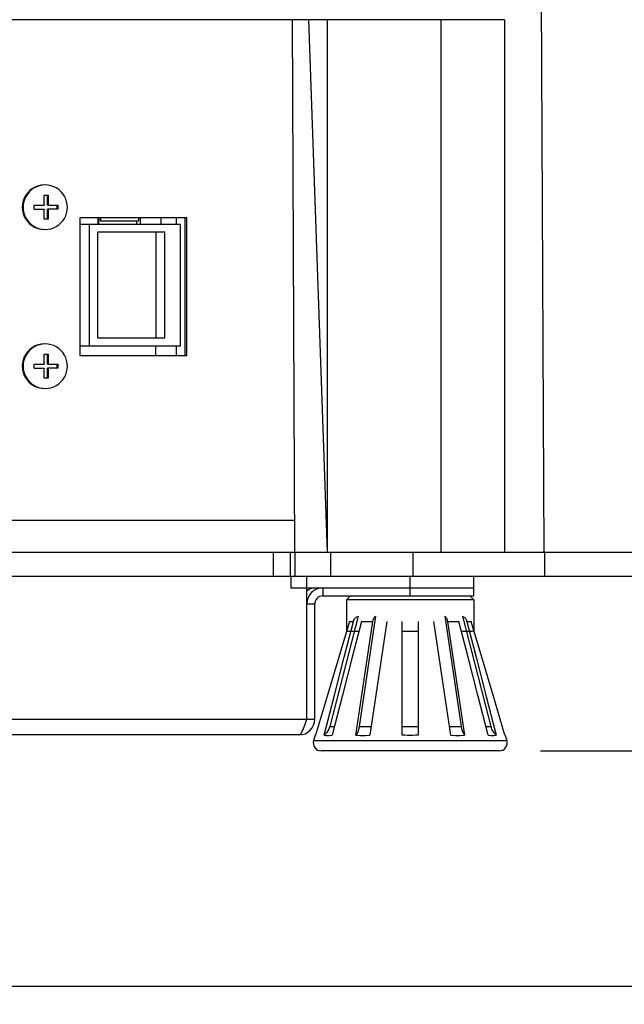
# Model space of a CAD drawing. Extents: x 697 to 4897, y -1413 to 1557.
# Drawn here: x 3424 to 3500, y -98 to 26 of the extents above; entities that cross this region are included whole.
import ezdxf

# ---------------------------------------------------------------- set-up
doc = ezdxf.new("R2010")
doc.units = 0
doc.header["$LTSCALE"] = 65.395
doc.header["$MEASUREMENT"] = 0
doc.header["$PDMODE"] = 3
doc.header["$PDSIZE"] = 0.25
doc.layers.get('0').update_dxf_attribs({"linetype": 'CONTINUOUS'})
doc.layers.get('Defpoints').update_dxf_attribs({"linetype": 'CONTINUOUS'})
doc.styles.get("Standard").update_dxf_attribs({"font": 'txt', "width": 0.8})
doc.dimstyles.new('DIMSTYLE_2', dxfattribs={"dimtxt": 2, "dimasz": 3.5, "dimexe": 0.18, "dimexo": 0.0625, "dimgap": 0.2, "dimtad": 1, "dimdec": 1, "dimlfac": 10, "dimdsep": 46, "dimtxsty": 'Standard', "dimcen": 0.09, "dimadec": 0, "dimazin": 0, "dimtp": 0.001, "dimtm": 0.001, "dimtfac": 1, "dimtdec": 1, "dimtofl": 0, "dimtmove": 0, "dimatfit": 3, "dimfxl": 0, "dimtolj": 1, "dimarcsym": 0})

# ---------------------------------------------------------------- blocks, each defined once
blk = doc.blocks.new('*D25')
at = {"color": 0, "lineweight": -2}
for p, q in [((3094.69, 8.98), (3094.69, -152.69)), ((3553.84, 8.98), (3553.84, -152.69)), ((3098.19, -152.51), (3550.34, -152.51))]:
    blk.add_line(p, q, dxfattribs=at)
at = {"color": 0}
for points in [[(3098.19, -151.93), (3098.19, -153.09), (3094.69, -152.51)], [(3550.34, -151.93), (3550.34, -153.09), (3553.84, -152.51)]]:
    blk.add_solid(points, dxfattribs=at)
at = {"layer": 'Defpoints', "color": 0}
for p in [(3094.69, 9.04), (3553.84, 9.04), (3553.84, -152.51)]:
    blk.add_point(p, dxfattribs=at)
at = {"color": 0, "insert": (3324.15, -138.98), "char_height": 10, "attachment_point": 5}
blk.add_mtext('\\A1;459.2 mm\\P [18.08"]', dxfattribs=at)
blk = doc.blocks.new('*D57')
at = {"color": 0, "lineweight": -2}
for p, q in [((3329.47, 531.73), (3642.61, 531.73)), ((3642.43, 528.23), (3642.43, -62.39)), ((3489.16, -65.89), (3642.61, -65.89))]:
    blk.add_line(p, q, dxfattribs=at)
at = {"color": 0}
for points in [[(3641.85, 528.23), (3643.02, 528.23), (3642.43, 531.73)], [(3641.85, -62.39), (3643.02, -62.39), (3642.43, -65.89)]]:
    blk.add_solid(points, dxfattribs=at)
at = {"layer": 'Defpoints', "color": 0}
for p in [(3329.4, 531.73), (3489.1, -65.89), (3642.43, -65.89)]:
    blk.add_point(p, dxfattribs=at)
at = {"color": 0, "insert": (3628.9, 232.92), "char_height": 10, "attachment_point": 5, "rotation": 90}
blk.add_mtext('\\A1;597.6 mm\\P [23.53"]', dxfattribs=at)
blk = doc.blocks.new('*D59')
at = {"color": 0, "lineweight": -2}
for p, q in [((3355.2, 532.12), (3701.7, 532.12)), ((3701.52, -92), (3701.52, 528.62)), ((3419.82, -95.5), (3701.7, -95.5))]:
    blk.add_line(p, q, dxfattribs=at)
at = {"color": 0}
for points in [[(3700.93, 528.62), (3702.1, 528.62), (3701.52, 532.12)], [(3700.93, -92), (3702.1, -92), (3701.52, -95.5)]]:
    blk.add_solid(points, dxfattribs=at)
at = {"layer": 'Defpoints', "color": 0}
for p in [(3355.14, 532.12), (3701.52, 532.12), (3419.76, -95.5)]:
    blk.add_point(p, dxfattribs=at)
at = {"color": 0, "insert": (3687.98, 218.31), "char_height": 10, "attachment_point": 5, "rotation": 90}
blk.add_mtext('\\A1;627.6 mm\\P [24.71"]', dxfattribs=at)

msp = doc.modelspace()

# ---------------------------------------------------------------- linework, layer by layer
at = {"linetype": 'Continuous'}
for p, q in [((3489.20656, 34.65768), (3489.57491, -40.89468)), ((3476.56158, 26.10532), (3172.00436, 26.10532)), ((3458.26603, -40.89468), (3457.97368, 26.10532)), ((3459.95916, 26.1058), (3462.33455, -40.89468)), ((3462.33455, 26.10532), (3462.33455, -40.89468)), ((3477.80645, 26.10534), (3476.56162, 26.10535)), ((3476.59538, 26.10516), (3476.59538, -40.89468)), ((3484.62584, 26.10514), (3477.80645, 26.10534)), ((3484.62584, 26.10514), (3484.62584, -40.89455)), ((3425.61349, 5.05229), (3425.26482, 4.86083)), ((3425.81004, 5.09218), (3425.48339, 4.93019)), ((3425.98572, 5.1919), (3425.61349, 5.05229)), ((3426.15493, 5.20991), (3425.81004, 5.09218)), ((3426.37391, 5.27682), (3425.98572, 5.1919)), ((3426.51215, 5.28137), (3426.15493, 5.20991)), ((3426.77018, 5.30532), (3426.37391, 5.27682)), ((3426.87559, 5.30532), (3426.51215, 5.28137)), ((3427.23902, 5.28137), (3426.87559, 5.30532)), ((3427.59624, 5.20991), (3427.23902, 5.28137)), ((3427.94113, 5.09218), (3427.59624, 5.20991)), ((3428.26779, 4.93019), (3427.94113, 5.09218)), ((3424.42779, 4.01912), (3424.2374, 3.66848)), ((3424.46423, 3.90532), (3424.30314, 3.57684)), ((3424.66587, 4.33893), (3424.42779, 4.01912)), ((3424.66657, 4.20985), (3424.46423, 3.90532)), ((3424.94678, 4.62142), (3424.66587, 4.33893)), ((3424.90672, 4.48522), (3424.66657, 4.20985)), ((3425.18055, 4.72671), (3424.90672, 4.48522)), ((3425.26482, 4.86083), (3424.94678, 4.62142)), ((3425.48339, 4.93019), (3425.18055, 4.72671)), ((3426.73466, 3.9025), (3426.73058, 4.00532)), ((3426.73058, 4.00532), (3427.22779, 4.00532)), ((3426.73821, 3.80216), (3426.73466, 3.9025)), ((3426.74131, 3.70371), (3426.73821, 3.80216)), ((3427.14528, 2.75532), (3427.14528, 4.00532)), ((3427.22779, 4.00532), (3427.23186, 3.90274)), ((3427.23186, 3.90274), (3427.23541, 3.80254)), ((3427.23541, 3.80254), (3427.23851, 3.70414)), ((3428.57062, 4.72671), (3428.26779, 4.93019)), ((3428.84446, 4.48522), (3428.57062, 4.72671)), ((3429.0846, 4.20985), (3428.84446, 4.48522)), ((3429.28695, 3.90532), (3429.0846, 4.20985)), ((3429.44804, 3.57684), (3429.28695, 3.90532)), ((3424.01412, 2.9038), (3423.98578, 2.50532)), ((3423.98578, 2.50532), (3424.01412, 2.10684)), ((3424.09856, 3.29417), (3424.01412, 2.9038)), ((3424.11501, 2.8708), (3424.09119, 2.50532)), ((3424.09119, 2.50532), (3424.11501, 2.13985)), ((3424.2374, 3.66848), (3424.09856, 3.29417)), ((3424.18606, 3.23002), (3424.11501, 2.8708)), ((3424.30314, 3.57684), (3424.18606, 3.23002)), ((3425.48832, 2.58868), (3425.48754, 2.75532)), ((3425.48754, 2.75532), (3426.75347, 2.75532)), ((3425.48832, 2.42191), (3425.48832, 2.58868)), ((3426.72081, 2.78816), (3426.69157, 2.75532)), ((3426.75347, 2.81757), (3426.72081, 2.78816)), ((3426.74399, 3.60651), (3426.74131, 3.70371)), ((3426.74631, 3.50978), (3426.74399, 3.60651)), ((3426.74829, 3.41275), (3426.74631, 3.50978)), ((3426.74994, 3.31487), (3426.74829, 3.41275)), ((3426.75127, 3.21593), (3426.74994, 3.31487)), ((3426.75229, 3.11546), (3426.75127, 3.21593)), ((3426.75299, 3.01273), (3426.75229, 3.11546)), ((3426.75337, 2.91091), (3426.75299, 3.01273)), ((3426.75337, 2.91091), (3426.75347, 2.75532)), ((3427.14528, 2.75532), (3428.47083, 2.75532)), ((3427.23851, 3.70414), (3427.24119, 3.60694)), ((3427.24119, 3.60694), (3427.24351, 3.51017)), ((3427.24351, 3.51017), (3427.24549, 3.41314)), ((3427.24549, 3.41314), (3427.24715, 3.31523)), ((3427.24715, 3.31523), (3427.24849, 3.21604)), ((3427.24849, 3.21604), (3427.24951, 3.11515)), ((3427.24951, 3.11515), (3427.25021, 3.01216)), ((3427.25021, 3.01216), (3427.25059, 2.91044)), ((3427.25059, 2.91044), (3427.25069, 2.75532)), ((3427.28335, 2.78816), (3427.25069, 2.81757)), ((3427.31259, 2.75532), (3427.28335, 2.78816)), ((3428.38831, 2.25532), (3428.38831, 2.75532)), ((3428.47083, 2.75532), (3428.4716, 2.58873)), ((3428.4716, 2.58873), (3428.4716, 2.42196)), ((3429.56511, 3.23002), (3429.44804, 3.57684)), ((3429.63617, 2.8708), (3429.56511, 3.23002)), ((3429.65999, 2.50532), (3429.63617, 2.8708)), ((3429.63617, 2.13985), (3429.65999, 2.50532)), ((3424.01412, 2.10684), (3424.09856, 1.71647)), ((3424.09856, 1.71647), (3424.2374, 1.34216)), ((3424.11501, 2.13985), (3424.18606, 1.78063)), ((3424.18606, 1.78063), (3424.30314, 1.43381)), ((3424.2374, 1.34216), (3424.42779, 0.99153)), ((3424.30314, 1.43381), (3424.46423, 1.10532)), ((3425.48754, 2.25532), (3425.48832, 2.42191)), ((3425.48754, 2.25532), (3426.75347, 2.25532)), ((3426.69157, 2.25532), (3426.72081, 2.22248)), ((3426.72081, 2.22248), (3426.75347, 2.19307)), ((3426.7382, 1.2081), (3426.74129, 1.30651)), ((3426.74129, 1.30651), (3426.74398, 1.40371)), ((3426.74398, 1.40371), (3426.7463, 1.50047)), ((3426.7463, 1.50047), (3426.74828, 1.5975)), ((3426.74828, 1.5975), (3426.74993, 1.69542)), ((3426.74993, 1.69542), (3426.75127, 1.7946)), ((3426.75127, 1.7946), (3426.75229, 1.89549)), ((3426.75229, 1.89549), (3426.75299, 1.99848)), ((3426.75299, 1.99848), (3426.75337, 2.1002)), ((3426.75337, 2.1002), (3426.75347, 2.25532)), ((3427.14528, 1.00532), (3427.14528, 2.25532)), ((3428.47083, 2.25532), (3427.14528, 2.25532)), ((3427.23852, 1.30694), (3427.23543, 1.20849)), ((3427.2412, 1.40414), (3427.23852, 1.30694)), ((3427.24352, 1.50087), (3427.2412, 1.40414)), ((3427.2455, 1.59789), (3427.24352, 1.50087)), ((3427.24715, 1.69577), (3427.2455, 1.59789)), ((3427.24849, 1.79471), (3427.24715, 1.69577)), ((3427.2495, 1.89519), (3427.24849, 1.79471)), ((3427.25021, 1.99791), (3427.2495, 1.89519)), ((3427.25059, 2.09974), (3427.25021, 1.99791)), ((3427.25069, 2.25532), (3427.25059, 2.09974)), ((3427.25069, 2.19307), (3427.28335, 2.22248)), ((3427.28335, 2.22248), (3427.31259, 2.25532)), ((3428.4716, 2.42196), (3428.47083, 2.25532)), ((3429.28695, 1.10532), (3429.44804, 1.43381)), ((3429.44804, 1.43381), (3429.56511, 1.78063)), ((3429.56511, 1.78063), (3429.63617, 2.13985)), ((3424.42779, 0.99153), (3424.66587, 0.67171)), ((3424.46423, 1.10532), (3424.66657, 0.80079)), ((3424.66587, 0.67171), (3424.94678, 0.38922)), ((3424.66657, 0.80079), (3424.90672, 0.52542)), ((3424.90672, 0.52542), (3425.18055, 0.28393)), ((3424.94678, 0.38922), (3425.26482, 0.14981)), ((3425.18055, 0.28393), (3425.48339, 0.08045)), ((3425.26482, 0.14981), (3425.61349, -0.04165)), ((3425.48339, 0.08045), (3425.81004, -0.08154)), ((3426.73058, 1.00532), (3426.73465, 1.1079)), ((3427.22779, 1.00532), (3426.73058, 1.00532)), ((3426.73465, 1.1079), (3426.7382, 1.2081)), ((3427.23187, 1.10815), (3427.22779, 1.00532)), ((3427.23543, 1.20849), (3427.23187, 1.10815)), ((3427.94113, -0.08154), (3428.26779, 0.08045)), ((3428.26779, 0.08045), (3428.57062, 0.28393)), ((3428.57062, 0.28393), (3428.84446, 0.52542)), ((3428.84446, 0.52542), (3429.0846, 0.80079)), ((3429.0846, 0.80079), (3429.28695, 1.10532)), ((3431.2451, 1.15532), (3431.2451, -16.14468)), ((3444.66989, 1.15532), (3431.2451, 1.15532)), ((3443.88629, 0.35532), (3431.2451, 0.35532)), ((3432.45036, -14.94468), (3432.45036, 0.35532)), ((3433.48111, 1.15532), (3433.48111, 0.35532)), ((3433.62869, 0.35532), (3433.62869, 1.15532)), ((3433.79944, 1.15532), (3433.79735, 1.05532)), ((3433.79735, 1.05532), (3433.79975, 0.94052)), ((3433.79975, 0.94052), (3433.80661, 0.84319)), ((3433.80661, 0.84319), (3433.81687, 0.77816)), ((3433.81687, 0.77816), (3433.82897, 0.75532)), ((3433.82897, 0.75532), (3433.84107, 0.77816)), ((3438.60223, 0.75532), (3433.82897, 0.75532)), ((3433.84107, 0.77816), (3433.85133, 0.84319)), ((3433.85133, 0.84319), (3433.85819, 0.94052)), ((3433.85819, 0.94052), (3433.86059, 1.05532)), ((3433.86059, 1.05532), (3433.8585, 1.15532)), ((3438.40194, 0.35532), (3438.40194, 0.75532)), ((3438.60223, 0.75543), (3438.60772, 0.75988)), ((3438.60772, 0.75988), (3438.61804, 0.79551)), ((3438.61804, 0.79551), (3438.62645, 0.86249)), ((3438.62645, 0.86249), (3438.63194, 0.95272)), ((3438.63194, 0.95272), (3438.63385, 1.05532)), ((3438.63385, 1.05532), (3438.63199, 1.15532)), ((3438.86576, 0.35532), (3438.86576, 1.15532)), ((3441.45127, 0.35532), (3441.45127, 1.15532)), ((3443.35923, 0.35532), (3443.35923, 1.15532)), ((3443.88629, -14.94468), (3443.88629, 0.35532)), ((3444.45907, -16.14468), (3444.45907, 1.15532)), ((3444.66989, -16.14468), (3444.66989, 1.15532)), ((3425.61349, -0.04165), (3425.98572, -0.18126)), ((3425.81004, -0.08154), (3426.15493, -0.19927)), ((3425.98572, -0.18126), (3426.37391, -0.26618)), ((3426.15493, -0.19927), (3426.51215, -0.27072)), ((3426.37391, -0.26618), (3426.77018, -0.29468)), ((3426.51215, -0.27072), (3426.87559, -0.29468)), ((3426.87559, -0.29468), (3427.23902, -0.27072)), ((3427.23902, -0.27072), (3427.59624, -0.19927)), ((3427.59624, -0.19927), (3427.94113, -0.08154)), ((3433.44479, -0.64468), (3433.44479, -13.94468)), ((3441.89743, -0.64468), (3433.44479, -0.64468)), ((3440.84331, -13.94468), (3440.84331, -0.64468)), ((3441.89743, -13.94468), (3441.89743, -0.64468)), ((3425.98572, -14.8081), (3425.61349, -14.94771)), ((3426.15493, -14.79009), (3425.81004, -14.90782)), ((3426.37391, -14.72318), (3425.98572, -14.8081)), ((3426.51215, -14.71863), (3426.15493, -14.79009)), ((3426.77018, -14.69468), (3426.37391, -14.72318)), ((3426.87559, -14.69468), (3426.51215, -14.71863)), ((3427.23902, -14.71863), (3426.87559, -14.69468)), ((3427.59624, -14.79009), (3427.23902, -14.71863)), ((3427.94113, -14.90782), (3427.59624, -14.79009)), ((3433.44479, -13.94468), (3441.89743, -13.94468)), ((3424.42779, -15.98088), (3424.2374, -16.33152)), ((3424.46423, -16.09468), (3424.30314, -16.42316)), ((3424.66587, -15.66107), (3424.42779, -15.98088)), ((3424.66657, -15.79015), (3424.46423, -16.09468)), ((3424.94678, -15.37858), (3424.66587, -15.66107)), ((3424.90672, -15.51478), (3424.66657, -15.79015)), ((3425.18055, -15.27329), (3424.90672, -15.51478)), ((3425.26482, -15.13917), (3424.94678, -15.37858)), ((3425.48339, -15.06981), (3425.18055, -15.27329)), ((3425.61349, -14.94771), (3425.26482, -15.13917)), ((3425.81004, -14.90782), (3425.48339, -15.06981)), ((3426.73466, -16.0975), (3426.73058, -15.99468)), ((3426.73058, -15.99468), (3427.22779, -15.99468)), ((3426.73821, -16.19784), (3426.73466, -16.0975)), ((3427.14528, -17.24468), (3427.14528, -15.99468)), ((3427.22779, -15.99468), (3427.23186, -16.09726)), ((3427.23186, -16.09726), (3427.23541, -16.19746)), ((3428.26779, -15.06981), (3427.94113, -14.90782)), ((3428.57062, -15.27329), (3428.26779, -15.06981)), ((3428.84446, -15.51478), (3428.57062, -15.27329)), ((3429.0846, -15.79015), (3428.84446, -15.51478)), ((3429.28695, -16.09468), (3429.0846, -15.79015)), ((3429.44804, -16.42316), (3429.28695, -16.09468)), ((3431.2451, -14.94468), (3443.88629, -14.94468)), ((3440.72393, -14.94468), (3440.72393, -16.14468)), ((3443.35923, -16.14468), (3443.35923, -14.94468)), ((3424.01412, -17.0962), (3423.98578, -17.49468)), ((3424.09856, -16.70583), (3424.01412, -17.0962)), ((3424.11501, -17.1292), (3424.09119, -17.49468)), ((3424.2374, -16.33152), (3424.09856, -16.70583)), ((3424.18606, -16.76998), (3424.11501, -17.1292)), ((3424.30314, -16.42316), (3424.18606, -16.76998)), ((3425.48832, -17.41132), (3425.48754, -17.24468)), ((3425.48754, -17.24468), (3426.75347, -17.24468)), ((3426.72081, -17.21184), (3426.69157, -17.24468)), ((3426.75347, -17.18243), (3426.72081, -17.21184)), ((3426.74131, -16.29629), (3426.73821, -16.19784)), ((3426.74399, -16.39349), (3426.74131, -16.29629)), ((3426.74631, -16.49022), (3426.74399, -16.39349)), ((3426.74829, -16.58725), (3426.74631, -16.49022)), ((3426.74994, -16.68513), (3426.74829, -16.58725)), ((3426.75127, -16.78407), (3426.74994, -16.68513)), ((3426.75229, -16.88454), (3426.75127, -16.78407)), ((3426.75299, -16.98727), (3426.75229, -16.88454)), ((3426.75337, -17.08909), (3426.75299, -16.98727)), ((3426.75337, -17.08909), (3426.75347, -17.24468)), ((3427.14528, -17.24468), (3428.47083, -17.24468)), ((3427.23541, -16.19746), (3427.23851, -16.29586)), ((3427.23851, -16.29586), (3427.24119, -16.39306)), ((3427.24119, -16.39306), (3427.24351, -16.48983)), ((3427.24351, -16.48983), (3427.24549, -16.58686)), ((3427.24549, -16.58686), (3427.24715, -16.68477)), ((3427.24715, -16.68477), (3427.24849, -16.78396)), ((3427.24849, -16.78396), (3427.24951, -16.88485)), ((3427.24951, -16.88485), (3427.25021, -16.98784)), ((3427.25021, -16.98784), (3427.25059, -17.08956)), ((3427.25059, -17.08956), (3427.25069, -17.24468)), ((3427.28335, -17.21184), (3427.25069, -17.18243)), ((3427.31259, -17.24468), (3427.28335, -17.21184)), ((3428.38831, -17.74468), (3428.38831, -17.24468)), ((3428.47083, -17.24468), (3428.4716, -17.41127)), ((3429.56511, -16.76998), (3429.44804, -16.42316)), ((3429.63617, -17.1292), (3429.56511, -16.76998)), ((3429.65999, -17.49468), (3429.63617, -17.1292)), ((3431.2451, -16.14468), (3444.66989, -16.14468)), ((3423.98578, -17.49468), (3424.01412, -17.89316)), ((3424.01412, -17.89316), (3424.09856, -18.28353)), ((3424.09119, -17.49468), (3424.11501, -17.86015)), ((3424.09856, -18.28353), (3424.2374, -18.65784)), ((3424.11501, -17.86015), (3424.18606, -18.21937)), ((3424.18606, -18.21937), (3424.30314, -18.56619)), ((3424.30314, -18.56619), (3424.46423, -18.89468)), ((3425.48754, -17.74468), (3425.48832, -17.57809)), ((3425.48754, -17.74468), (3426.75347, -17.74468)), ((3425.48832, -17.57809), (3425.48832, -17.41132)), ((3426.69157, -17.74468), (3426.72081, -17.77752)), ((3426.72081, -17.77752), (3426.75347, -17.80693)), ((3426.74398, -18.59629), (3426.7463, -18.49953)), ((3426.7463, -18.49953), (3426.74828, -18.4025)), ((3426.74828, -18.4025), (3426.74993, -18.30458)), ((3426.74993, -18.30458), (3426.75127, -18.2054)), ((3426.75127, -18.2054), (3426.75229, -18.10451)), ((3426.75229, -18.10451), (3426.75299, -18.00152)), ((3426.75299, -18.00152), (3426.75337, -17.8998)), ((3426.75337, -17.8998), (3426.75347, -17.74468)), ((3427.14528, -18.99468), (3427.14528, -17.74468)), ((3428.47083, -17.74468), (3427.14528, -17.74468)), ((3427.24352, -18.49913), (3427.2412, -18.59586)), ((3427.2455, -18.40211), (3427.24352, -18.49913)), ((3427.24715, -18.30423), (3427.2455, -18.40211)), ((3427.24849, -18.20529), (3427.24715, -18.30423)), ((3427.2495, -18.10481), (3427.24849, -18.20529)), ((3427.25021, -18.00209), (3427.2495, -18.10481)), ((3427.25059, -17.90026), (3427.25021, -18.00209)), ((3427.25069, -17.74468), (3427.25059, -17.90026)), ((3427.25069, -17.80693), (3427.28335, -17.77752)), ((3427.28335, -17.77752), (3427.31259, -17.74468)), ((3428.4716, -17.57804), (3428.47083, -17.74468)), ((3428.4716, -17.41127), (3428.4716, -17.57804)), ((3429.28695, -18.89468), (3429.44804, -18.56619)), ((3429.44804, -18.56619), (3429.56511, -18.21937)), ((3429.56511, -18.21937), (3429.63617, -17.86015)), ((3429.63617, -17.86015), (3429.65999, -17.49468)), ((3424.2374, -18.65784), (3424.42779, -19.00847)), ((3424.42779, -19.00847), (3424.66587, -19.32829)), ((3424.46423, -18.89468), (3424.66657, -19.19921)), ((3424.66587, -19.32829), (3424.94678, -19.61078)), ((3424.66657, -19.19921), (3424.90672, -19.47458)), ((3424.90672, -19.47458), (3425.18055, -19.71607)), ((3424.94678, -19.61078), (3425.26482, -19.85019)), ((3425.18055, -19.71607), (3425.48339, -19.91955)), ((3426.73058, -18.99468), (3426.73465, -18.8921)), ((3427.22779, -18.99468), (3426.73058, -18.99468)), ((3426.73465, -18.8921), (3426.7382, -18.7919)), ((3426.7382, -18.7919), (3426.74129, -18.69349)), ((3426.74129, -18.69349), (3426.74398, -18.59629)), ((3427.23187, -18.89185), (3427.22779, -18.99468)), ((3427.23543, -18.79151), (3427.23187, -18.89185)), ((3427.23852, -18.69306), (3427.23543, -18.79151)), ((3427.2412, -18.59586), (3427.23852, -18.69306)), ((3428.26779, -19.91955), (3428.57062, -19.71607)), ((3428.57062, -19.71607), (3428.84446, -19.47458)), ((3428.84446, -19.47458), (3429.0846, -19.19921)), ((3429.0846, -19.19921), (3429.28695, -18.89468)), ((3425.26482, -19.85019), (3425.61349, -20.04165)), ((3425.48339, -19.91955), (3425.81004, -20.08154)), ((3425.61349, -20.04165), (3425.98572, -20.18126)), ((3425.81004, -20.08154), (3426.15493, -20.19927)), ((3425.98572, -20.18126), (3426.37391, -20.26618)), ((3426.15493, -20.19927), (3426.51215, -20.27072)), ((3426.37391, -20.26618), (3426.77018, -20.29468)), ((3426.51215, -20.27072), (3426.87559, -20.29468)), ((3426.87559, -20.29468), (3427.23902, -20.27072)), ((3427.23902, -20.27072), (3427.59624, -20.19927)), ((3427.59624, -20.19927), (3427.94113, -20.08154)), ((3427.94113, -20.08154), (3428.26779, -19.91955)), ((3458.24857, -36.89468), (3343.27935, -36.89468)), ((3125.05944, -40.89468), (3523.47261, -40.89468)), ((3455.57343, -43.89468), (3455.57343, -40.89468)), ((3457.72908, -43.89468), (3457.72908, -40.89468)), ((3458.27382, -40.89468), (3458.27382, -43.89468)), ((3462.72985, -40.89468), (3462.72985, -43.89468)), ((3473.09288, -40.89468), (3473.09288, -43.89468)), ((3489.63079, -40.89468), (3489.63079, -43.89468)), ((3125.11582, -43.89468), (3523.41623, -43.89468)), ((3457.76603, -43.89468), (3457.76603, -45.39468)), ((3459.76603, -47.39468), (3459.76603, -43.89468)), ((3472.76603, -46.39468), (3472.76603, -43.89468)), ((3480.76603, -46.39468), (3480.76603, -43.89468)), ((3457.76603, -45.39468), (3480.76603, -45.39468)), ((3461.76603, -45.39468), (3461.76603, -46.39468)), ((3461.76603, -46.39468), (3480.76603, -46.39468)), ((3465.26603, -46.39468), (3464.76603, -46.89468)), ((3464.76603, -46.89468), (3464.76603, -50.79387)), ((3480.76603, -46.89468), (3464.76603, -46.89468)), ((3480.26603, -46.39468), (3480.76603, -46.89468)), ((3480.76603, -46.89468), (3480.76603, -50.79387)), ((3459.76603, -61.89468), (3459.76603, -47.39468)), ((3459.76603, -47.39468), (3460.76603, -47.39468)), ((3460.76603, -61.89468), (3460.76603, -47.39468)), ((3466.20972, -48.9443), (3462.64913, -62.82412)), ((3465.64355, -49.61066), (3465.6927, -49.46409)), ((3465.6927, -49.46409), (3465.75177, -49.34432)), ((3465.75177, -49.34432), (3465.81635, -49.24595)), ((3465.81635, -49.24595), (3465.88521, -49.16353)), ((3465.88521, -49.16353), (3465.95844, -49.09351)), ((3465.95844, -49.09351), (3466.03719, -49.03354)), ((3466.03719, -49.03354), (3466.12141, -48.98351)), ((3468.40339, -48.9443), (3466.34768, -62.82412)), ((3468.07651, -49.61066), (3468.10489, -49.46409)), ((3468.10489, -49.46409), (3468.13899, -49.34432)), ((3468.13899, -49.34432), (3468.17628, -49.24595)), ((3468.17628, -49.24595), (3468.21603, -49.16353)), ((3468.21603, -49.16353), (3468.25831, -49.09351)), ((3468.25831, -49.09351), (3468.30378, -49.03354)), ((3468.30378, -49.03354), (3468.35241, -48.98351)), ((3468.35241, -48.98351), (3468.40339, -48.9443)), ((3477.12866, -48.9443), (3479.18437, -62.82412)), ((3477.12866, -48.9443), (3477.17441, -48.9789)), ((3477.17441, -48.9789), (3477.21832, -49.02219)), ((3477.21832, -49.02219), (3477.2598, -49.0736)), ((3477.2598, -49.0736), (3477.29843, -49.13249)), ((3477.29843, -49.13249), (3477.33472, -49.19996)), ((3477.33472, -49.19996), (3477.36907, -49.27821)), ((3477.36907, -49.27821), (3477.40132, -49.37001)), ((3477.40132, -49.37001), (3477.43081, -49.47957)), ((3477.43081, -49.47957), (3477.45554, -49.61066)), ((3479.32234, -48.9443), (3482.88292, -62.82412)), ((3479.40158, -48.9789), (3479.47762, -49.02219)), ((3479.47762, -49.02219), (3479.54946, -49.0736)), ((3479.54946, -49.0736), (3479.61638, -49.13249)), ((3479.61638, -49.13249), (3479.67923, -49.19996)), ((3479.67923, -49.19996), (3479.73874, -49.27821)), ((3479.73874, -49.27821), (3479.79459, -49.37001)), ((3479.79459, -49.37001), (3479.84566, -49.47957)), ((3479.84566, -49.47957), (3479.8885, -49.61066)), ((3465.11905, -49.61066), (3463.77438, -54.11752)), ((3464.4786, -54.11921), (3465.64355, -49.61066)), ((3465.11905, -49.61066), (3465.64355, -49.61066)), ((3466.64355, -49.61066), (3465.47959, -54.11536)), ((3466.64355, -49.61066), (3468.07651, -49.61066)), ((3467.40393, -54.11921), (3468.07651, -49.61066)), ((3469.80856, -49.61066), (3469.13655, -54.11536)), ((3471.76603, -63.91685), (3471.76603, -49.61066)), ((3473.76603, -49.61066), (3473.76603, -63.91685)), ((3476.39608, -54.11921), (3475.72349, -49.61066)), ((3477.45554, -49.61066), (3478.12755, -54.11536)), ((3477.45554, -49.61066), (3478.8885, -49.61066)), ((3480.05346, -54.11921), (3478.8885, -49.61066)), ((3479.8885, -49.61066), (3481.05246, -54.11536)), ((3479.8885, -49.61066), (3480.413, -49.61066)), ((3481.75767, -54.11752), (3480.413, -49.61066)), ((3466.31177, -50.89468), (3464.76603, -50.89468)), ((3473.76603, -50.89468), (3471.76603, -50.89468)), ((3480.76603, -50.89468), (3479.22028, -50.89468)), ((3463.77438, -54.11752), (3462.35392, -58.88747)), ((3463.24843, -58.8892), (3464.4786, -54.11921)), ((3465.47959, -54.11536), (3464.24944, -58.88529)), ((3466.69369, -58.8892), (3467.40393, -54.11921)), ((3469.13655, -54.11536), (3468.42632, -58.88529)), ((3477.10631, -58.8892), (3476.39608, -54.11921)), ((3478.12755, -54.11536), (3478.83778, -58.88529)), ((3481.28362, -58.8892), (3480.05346, -54.11921)), ((3481.05246, -54.11536), (3482.28261, -58.88529)), ((3483.17813, -58.88747), (3481.75767, -54.11752)), ((3462.35392, -58.88747), (3460.85815, -63.91685)), ((3461.9535, -63.91685), (3463.24843, -58.8892)), ((3464.24944, -58.88529), (3462.9535, -63.91685)), ((3465.94606, -63.91685), (3466.69369, -58.8892)), ((3468.42632, -58.88529), (3467.67811, -63.91685)), ((3477.85394, -63.91685), (3477.10631, -58.8892)), ((3478.83778, -58.88529), (3479.58599, -63.91685)), ((3482.57855, -63.91685), (3481.28362, -58.8892)), ((3482.28261, -58.88529), (3483.57855, -63.91685)), ((3484.6739, -63.91685), (3483.17813, -58.88747)), ((3187.76603, -61.89468), (3460.76603, -61.89468)), ((3459.51603, -62.66004), (3459.76603, -61.89468)), ((3459.26603, -63.30889), (3459.51603, -62.66004)), ((3462.64913, -62.82412), (3462.49251, -63.24783)), ((3462.64913, -62.82412), (3463.23495, -62.82412)), ((3466.34768, -62.82412), (3466.25726, -63.24783)), ((3466.34768, -62.82412), (3467.84061, -62.82412)), ((3471.76603, -62.82412), (3473.76603, -62.82412)), ((3477.69145, -62.82412), (3479.18437, -62.82412)), ((3479.18437, -62.82412), (3479.27479, -63.24783)), ((3482.2971, -62.82412), (3482.88292, -62.82412)), ((3482.88292, -62.82412), (3483.03954, -63.24783)), ((3458.76603, -63.89468), (3189.76603, -63.89468)), ((3458.76603, -63.89468), (3459.01602, -63.74244)), ((3459.01602, -63.74244), (3459.26603, -63.30889)), ((3460.80738, -63.94673), (3460.61072, -64.61066)), ((3462.25614, -63.61886), (3461.9535, -63.91685)), ((3461.9535, -63.91685), (3462.24285, -63.94673)), ((3462.24285, -63.94673), (3462.58469, -63.94673)), ((3462.49251, -63.24783), (3462.25614, -63.61886)), ((3462.58469, -63.94673), (3462.9535, -63.91685)), ((3466.12079, -63.61886), (3465.94606, -63.91685)), ((3465.94606, -63.91685), (3466.4931, -63.94673)), ((3466.25726, -63.24783), (3466.12079, -63.61886)), ((3466.4931, -63.94673), (3467.08519, -63.94673)), ((3467.08519, -63.94673), (3467.67811, -63.91685)), ((3472.08943, -63.93547), (3471.76603, -63.91685)), ((3472.42299, -63.9467), (3472.08943, -63.93547)), ((3472.76603, -63.95051), (3472.42299, -63.9467)), ((3473.10866, -63.94671), (3472.76603, -63.95051)), ((3473.44221, -63.93549), (3473.10866, -63.94671)), ((3473.76603, -63.91685), (3473.44221, -63.93549)), ((3477.85394, -63.91685), (3478.44686, -63.94673)), ((3478.44686, -63.94673), (3479.03894, -63.94673)), ((3479.03894, -63.94673), (3479.58599, -63.91685)), ((3479.27479, -63.24783), (3479.41126, -63.61886)), ((3479.41126, -63.61886), (3479.58599, -63.91685)), ((3482.57855, -63.91685), (3482.94736, -63.94673)), ((3482.94736, -63.94673), (3483.2892, -63.94673)), ((3483.03954, -63.24783), (3483.27591, -63.61886)), ((3483.27591, -63.61886), (3483.57855, -63.91685)), ((3483.2892, -63.94673), (3483.57855, -63.91685)), ((3484.72467, -63.94673), (3484.92133, -64.61066)), ((3460.61072, -64.61066), (3484.92133, -64.61066)), ((3483.96252, -65.89468), (3461.56954, -65.89468))]:
    msp.add_line(p, q, dxfattribs=at)
for centre, radius, start, end in [((3460.76603, -46.89468), 1.5, 90, 132.1805158), ((3461.76603, -47.39468), 2, 90, 180), ((3461.76603, -47.39468), 1, 90, 180), ((3458.76603, -61.89468), 2, 270, 0), ((3459.74375, -62.25609), 2, 302.0975704, 303.862307), ((3485.7883, -62.25609), 2, 236.137693, 237.9024296), ((3461.56954, -64.89468), 1, 163.4999246, 270.0000001), ((3483.96252, -64.89468), 1, 269.9999999, 16.5000754)]:
    msp.add_arc(centre, radius, start, end, dxfattribs=at)

# ---------------------------------------------------------------- dimensions: what is measured, and where the dimension line sits
for base, p1, p2, picture, middle in [((3642.433, -65.89468), (3329.40489, 531.72847), (3489.10138, -65.89468), '*D57', (3642.433, 232.9169)), ((3701.51783, 532.12404), (3419.76053, -95.49911), (3355.13553, 532.12404), '*D59', (3701.51783, 218.31246))]:
    dim = msp.add_linear_dim(base=base, p1=p1, p2=p2, angle=90, dimstyle='DIMSTYLE_2', override={"dimtxt": 10, "dimlfac": 1, "dimpost": ' mm\\X'})
    dim.commit()
    dim.dimension.update_dxf_attribs({"geometry": picture, "text_midpoint": middle, "dimtype": 160})
dim = msp.add_linear_dim(base=(3553.84277, -152.50895), p1=(3094.68928, 9.04282), p2=(3553.84277, 9.04282), dimstyle='DIMSTYLE_2', override={"dimtxt": 10, "dimlfac": 1, "dimpost": ' mm\\X'})
dim.commit()
dim.dimension.update_dxf_attribs({"geometry": '*D25', "text_midpoint": (3324.15151, -152.50895), "dimtype": 160})

doc.saveas('drawing.dxf')
